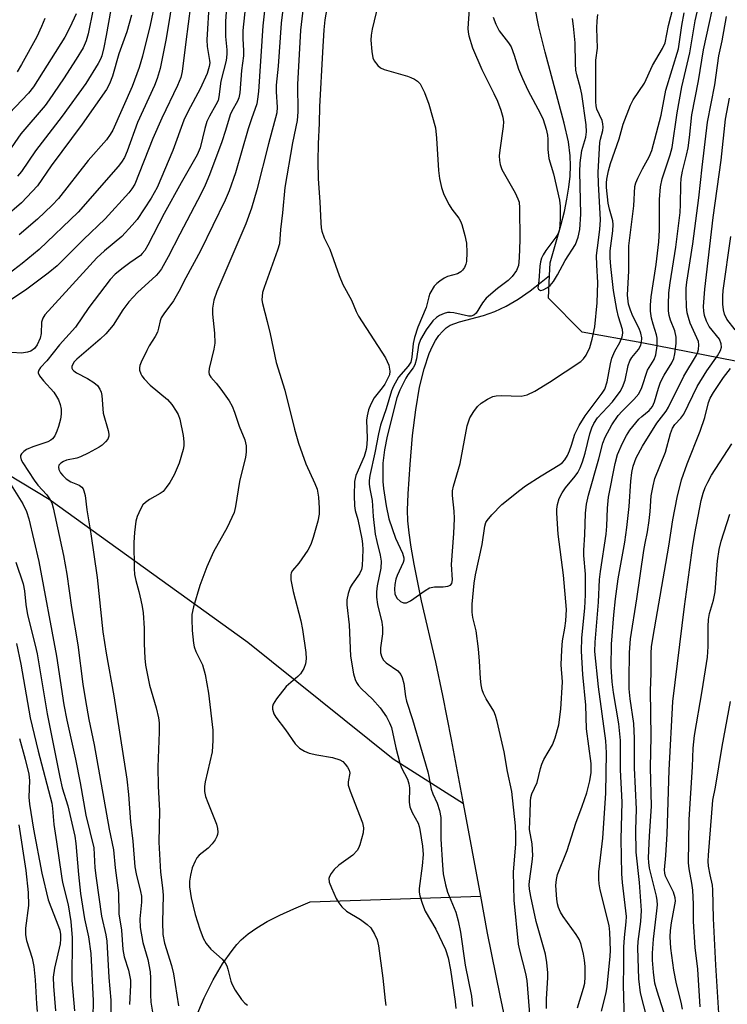
# Model space of a CAD drawing. Units: inches. Extents: x 1177771 to 1183771, y 549457 to 553458.
# Drawn here: x 1178575 to 1178736, y 551742 to 551966 of the extents above; entities that cross this region are included whole.
import ezdxf

# ---------------------------------------------------------------- set-up
doc = ezdxf.new("R2010")
doc.units = ezdxf.units.IN
doc.header["$MEASUREMENT"] = 0
doc.layers.add('HYDRO-Single Line Stream', color=4, linetype='Continuous')
doc.layers.add('Undefined', color=1, linetype='Continuous')

msp = doc.modelspace()

# ---------------------------------------------------------------- linework, layer by layer
at = {"layer": 'HYDRO-Single Line Stream'}
msp.add_line((1178680.28, 551766.29), (1178676.35, 551787.36), dxfattribs=at)
for points in [[(1178354.09, 552092.89), (1178386.89, 552056.78), (1178413.86, 552013.86), (1178443.28, 551968.35), (1178477.7, 551934.43), (1178512.13, 551900.27), (1178540.01, 551881.98), (1178582.14, 551856.59), (1178627.29, 551824.09), (1178660.37, 551797.55), (1178676.35, 551787.36)], [(1178695.92, 551907.44), (1178696.07, 551910.35), (1178698.51, 551918.8), (1178699.3, 551921.99), (1178699.89, 551924.82), (1178700.33, 551927.5), (1178700.61, 551930.04), (1178700.71, 551932.42), (1178700.64, 551934.65), (1178700.22, 551937.81), (1178699.28, 551942.12), (1178694.93, 551958.25), (1178693.51, 551963.96), (1178692.6, 551968.59)], [(1178676.35, 551787.36), (1178673.64, 551801.91), (1178671.67, 551811.92), (1178670.04, 551819.55), (1178666.83, 551833.48), (1178665.11, 551841.8), (1178664.45, 551845.63), (1178663.99, 551848.92), (1178663.71, 551851.66), (1178663.61, 551854.1), (1178663.74, 551857.79), (1178664.22, 551864.45), (1178664.78, 551871.08), (1178665.5, 551876.87), (1178666.39, 551882.02), (1178667.41, 551886.22), (1178668.58, 551889.7), (1178669.33, 551891.38), (1178670.01, 551892.65), (1178670.75, 551893.77), (1178671.55, 551894.74), (1178672.41, 551895.53), (1178673.34, 551896.13), (1178675.45, 551896.89), (1178680.9, 551898.32), (1178683.51, 551899.27), (1178686.04, 551900.47), (1178688.8, 551902.09), (1178691.54, 551903.99), (1178694.04, 551905.9), (1178695.92, 551907.44)], [(1179146.09, 551697.24), (1179110.47, 551712.2), (1179077.62, 551726.67), (1179043.55, 551733.66), (1179006.47, 551739.22), (1178959.91, 551749.8), (1178924.38, 551773.59), (1178894.41, 551795.29), (1178867.4, 551815.23), (1178859.45, 551825.68), (1178856.68, 551846.86), (1178853.48, 551861.46), (1178843.82, 551870.33), (1178824.54, 551878.22), (1178797.99, 551883.05), (1178769.78, 551884.38), (1178741.72, 551887.26), (1178716.91, 551892.14), (1178703.34, 551894.55), (1178695.66, 551902.32), (1178695.92, 551907.44)], [(1178615.54, 551738.86), (1178617.39, 551743.19), (1178619.44, 551747.26), (1178621.57, 551750.9), (1178623.72, 551753.98), (1178624.77, 551755.27), (1178625.82, 551756.39), (1178627.37, 551757.73), (1178629.35, 551759.11), (1178631.73, 551760.51), (1178634.56, 551761.97), (1178637.78, 551763.45), (1178641.5, 551765), (1178680.28, 551766.29)], [(1178689.66, 551720.46), (1178684.74, 551743.71), (1178681.85, 551757.87), (1178680.28, 551766.29)]]:
    msp.add_lwpolyline(points, dxfattribs=at)
at = {"layer": 'Undefined'}
for points, elevation in [([(1178624.04, 551990.93), (1178622.21, 551965.17), (1178622.2, 551961.79), (1178622.54, 551958.78), (1178622.55, 551957.77), (1178622.34, 551956.33), (1178621.14, 551951.61), (1178620.72, 551948.08), (1178620.53, 551947.26), (1178620.05, 551946.22), (1178618.55, 551943.7), (1178617.99, 551942.47), (1178617.49, 551940.86), (1178616.44, 551936.51), (1178615.8, 551934.86), (1178612.13, 551928.54), (1178608.31, 551921.56), (1178604.57, 551914.35), (1178603.84, 551913.1), (1178603.3, 551912.42), (1178602.87, 551912.02), (1178600.45, 551910.35), (1178598.94, 551909.19), (1178597.16, 551907.72), (1178595.98, 551906.54), (1178591.14, 551900.17), (1178588.13, 551895.73), (1178584.45, 551891.71), (1178581.58, 551888.05), (1178580.18, 551886.53), (1178579.73, 551885.91), (1178579.6, 551885.49), (1178579.62, 551885.28), (1178579.94, 551884.62), (1178580.82, 551883.52), (1178583.19, 551880.89), (1178583.82, 551879.95), (1178584.21, 551879.19), (1178584.61, 551878.12), (1178584.83, 551877.02), (1178584.85, 551875.9), (1178584.69, 551874.78), (1178584.27, 551873.12), (1178583.88, 551872.02), (1178583.39, 551870.97), (1178582.91, 551870.29), (1178582.52, 551869.98), (1178581.81, 551869.64), (1178578.41, 551868.51), (1178576.98, 551867.86), (1178576.34, 551867.42), (1178575.81, 551866.89), (1178575.6, 551866.49), (1178575.57, 551866.17), (1178575.75, 551865.53), (1178576.12, 551864.85), (1178578.7, 551860.93), (1178579.57, 551859.77), (1178581.55, 551857.57), (1178582.23, 551856.68), (1178582.71, 551855.72), (1178583.03, 551854.6), (1178585.34, 551843.77), (1178586.12, 551839.55), (1178587.22, 551831.92), (1178588.63, 551823.42), (1178589.78, 551814.5), (1178590.35, 551810.83), (1178591.17, 551806.48), (1178592.39, 551800.75), (1178595.74, 551781.56), (1178596.77, 551776.81), (1178597.11, 551772.77), (1178597.92, 551767.03), (1178597.95, 551762.26), (1178598.55, 551758.59), (1178598.86, 551754.17), (1178599.2, 551752.48), (1178600.18, 551749.44), (1178600.58, 551747.22), (1178600.6, 551746.08), (1178600.38, 551741.68)], 276), ([(1178627.43, 551975.33), (1178626.18, 551963.19), (1178626.15, 551961.36), (1178626.34, 551958.51), (1178626.32, 551957.39), (1178625.84, 551954.07), (1178625.46, 551948.97), (1178625.27, 551947.86), (1178624.97, 551947.09), (1178623.67, 551944.83), (1178623.3, 551943.97), (1178622.23, 551940.42), (1178621.37, 551937.87), (1178618.6, 551930.36), (1178617.57, 551927.95), (1178616.68, 551926.1), (1178611.81, 551916.85), (1178609.22, 551911.72), (1178607.66, 551908.97), (1178607.02, 551908.05), (1178606.48, 551907.44), (1178602.18, 551903.56), (1178600.23, 551901.49), (1178598.88, 551899.66), (1178596.64, 551896.13), (1178595.02, 551894.15), (1178593.75, 551892.96), (1178588.39, 551888.4), (1178587.79, 551887.78), (1178587.41, 551887.16), (1178587.28, 551886.76), (1178587.28, 551886.37), (1178587.44, 551886.05), (1178587.7, 551885.77), (1178588.33, 551885.34), (1178590.83, 551884.03), (1178592.27, 551883.14), (1178593.08, 551882.43), (1178593.66, 551881.58), (1178593.94, 551880.88), (1178594.08, 551880.15), (1178594.43, 551876.14), (1178595.57, 551872.2), (1178595.71, 551871.37), (1178595.69, 551870.91), (1178595.43, 551870.23), (1178594.96, 551869.61), (1178594.18, 551868.87), (1178593.49, 551868.4), (1178591.02, 551867.03), (1178589.25, 551866.2), (1178588.44, 551865.93), (1178586.08, 551865.43), (1178585.39, 551865.17), (1178584.76, 551864.78), (1178584.44, 551864.47), (1178584.34, 551864.28), (1178584.27, 551863.82), (1178584.35, 551863.31), (1178584.69, 551862.59), (1178585.2, 551861.98), (1178585.99, 551861.24), (1178587.08, 551860.51), (1178588.92, 551859.75), (1178589.54, 551859.32), (1178589.83, 551858.92), (1178590.03, 551858.45), (1178590.28, 551857.38), (1178590.66, 551854.18), (1178591.58, 551848.73), (1178593.03, 551838.75), (1178594.34, 551826.43), (1178595.09, 551821.53), (1178596.8, 551811.89), (1178598.91, 551798.76), (1178599.77, 551792.9), (1178600.15, 551789.42), (1178600.63, 551783.2), (1178601.12, 551778.8), (1178601.64, 551772.94), (1178601.92, 551771.41), (1178602.91, 551767.39), (1178603.09, 551766.27), (1178603.1, 551764.97), (1178602.73, 551761.17), (1178602.84, 551759.14), (1178603.45, 551755.74), (1178604.54, 551751.91), (1178605.06, 551749.11), (1178605.19, 551747.67), (1178605.13, 551743.85), (1178605.22, 551742.2), (1178606.25, 551736.29)], 274), ([(1178691.55, 551738.56), (1178690.88, 551747.12), (1178690.54, 551748.74), (1178689.15, 551754.04), (1178688.87, 551755.41), (1178687.89, 551765.37), (1178687.76, 551771.76), (1178688.28, 551778.18), (1178688.3, 551780.36), (1178688.17, 551782.33), (1178687.36, 551790.08), (1178686.35, 551794.63), (1178685.58, 551799.14), (1178684.01, 551805.99), (1178683.64, 551807.35), (1178683.25, 551808.4), (1178681.52, 551811.17), (1178680.89, 551812.38), (1178680.62, 551813.19), (1178680.37, 551814.33), (1178680.2, 551815.77), (1178680.04, 551819.73), (1178679.8, 551822.54), (1178679.21, 551826.63), (1178678.51, 551829.65), (1178678.31, 551830.87), (1178678.33, 551832.68), (1178678.82, 551837.46), (1178679.12, 551839.38), (1178680.62, 551846.26), (1178681.25, 551850.46), (1178681.48, 551851.25), (1178681.73, 551851.74), (1178682.78, 551853.03), (1178685.12, 551855.4), (1178689.14, 551858.65), (1178690.49, 551859.61), (1178694.01, 551861.89), (1178698.24, 551864.46), (1178698.89, 551864.95), (1178699.43, 551865.56), (1178700.01, 551866.54), (1178700.48, 551867.58), (1178700.94, 551868.84), (1178701.69, 551871.36), (1178702.67, 551873.35), (1178704.06, 551875.55), (1178707.92, 551880.65), (1178708.49, 551881.58), (1178709.01, 551883.24), (1178709.77, 551887.35), (1178710.1, 551888.67), (1178710.78, 551890.23), (1178711.89, 551892.2), (1178712.43, 551893.53), (1178712.6, 551894.35), (1178712.56, 551895.17), (1178711.63, 551898.02), (1178711.24, 551899.73), (1178710.52, 551904.01), (1178709.87, 551909.52), (1178709.73, 551911.46), (1178709.75, 551913.05), (1178710.36, 551917.61), (1178710.42, 551919.05), (1178710.3, 551919.87), (1178709.55, 551922.52), (1178709.28, 551923.91), (1178708.87, 551927.45), (1178708.86, 551928.55), (1178708.94, 551929.37), (1178709.32, 551931.26), (1178709.79, 551932.89), (1178711.75, 551938.5), (1178712.67, 551941.83), (1178714.33, 551946.15), (1178714.99, 551947.41), (1178717.5, 551951.16), (1178719.38, 551955.17), (1178721.65, 551959.07), (1178722.21, 551960.36), (1178722.99, 551964.26), (1178725.57, 551974.32)], 264), ([(1178707.74, 551740.15), (1178708.78, 551744.34), (1178709.04, 551745.77), (1178709.72, 551752.69), (1178709.79, 551753.98), (1178709.65, 551758.14), (1178709.5, 551759.6), (1178707.45, 551767.72), (1178707.19, 551769.12), (1178707.11, 551770.19), (1178707.18, 551771.86), (1178708.04, 551779.49), (1178708.72, 551789.75), (1178708.89, 551798.93), (1178708.77, 551801.64), (1178707.04, 551813.9), (1178706.23, 551821.93), (1178706.29, 551824.04), (1178707.09, 551833.12), (1178707.31, 551838.32), (1178707.53, 551840.1), (1178708.85, 551848.61), (1178709, 551850.47), (1178709.09, 551854.5), (1178709.38, 551857.07), (1178710.88, 551864.71), (1178711.39, 551866.74), (1178712.5, 551869.33), (1178713.45, 551871.06), (1178714.23, 551872.25), (1178716.28, 551874.75), (1178716.89, 551875.36), (1178718.6, 551876.77), (1178719.35, 551877.65), (1178719.8, 551878.71), (1178720.7, 551881.83), (1178721.19, 551883.22), (1178721.98, 551884.81), (1178723.76, 551887.55), (1178724.19, 551888.55), (1178724.46, 551889.66), (1178724.77, 551891.95), (1178724.72, 551893.42), (1178724.4, 551894.84), (1178723.45, 551897.29), (1178723.12, 551898.38), (1178722.97, 551899.4), (1178722.96, 551900.83), (1178723.1, 551903.49), (1178723.34, 551905.81), (1178724.63, 551913.85), (1178725.61, 551921.77), (1178725.72, 551923.62), (1178725.77, 551928.13), (1178725.88, 551929.54), (1178726.18, 551931.18), (1178727.11, 551934.8), (1178727.46, 551936.5), (1178727.8, 551938.82), (1178728.32, 551943.95), (1178729.82, 551951.72), (1178730.95, 551958.78), (1178734.21, 551973.69)], 270), ([(1178610.54, 551972.45), (1178608.71, 551961.34), (1178607.33, 551954.51), (1178606.71, 551952.21), (1178606.07, 551950.63), (1178602.23, 551942.24), (1178599.85, 551935.73), (1178599.22, 551934.28), (1178598.57, 551933.18), (1178597.83, 551932.25), (1178588.69, 551921.81), (1178579.84, 551913.34), (1178575.99, 551910.15), (1178571.04, 551906.42)], 282), ([(1178631.7, 551973.15), (1178630.7, 551964.19), (1178629.73, 551949.28), (1178629.54, 551947.57), (1178629.33, 551946.45), (1178628.11, 551943.08), (1178627.39, 551940.82), (1178624.51, 551930.82), (1178623.04, 551926.72), (1178622.17, 551924.6), (1178616.56, 551913.08), (1178613.23, 551906.95), (1178611.64, 551903.8), (1178610.36, 551901.7), (1178608.19, 551898.72), (1178607.6, 551897.78), (1178607.34, 551897.13), (1178607.01, 551895.44), (1178606.73, 551894.55), (1178606.2, 551893.57), (1178604.84, 551891.42), (1178604.3, 551890.4), (1178603.05, 551887.77), (1178602.76, 551886.97), (1178602.66, 551886.44), (1178602.69, 551885.89), (1178602.93, 551885.08), (1178603.19, 551884.59), (1178603.69, 551883.92), (1178605.06, 551882.5), (1178609.05, 551879.21), (1178610.02, 551878.09), (1178611.04, 551876.63), (1178611.46, 551875.85), (1178611.81, 551874.76), (1178612.58, 551871.03), (1178612.77, 551869.6), (1178612.72, 551868.74), (1178612.56, 551867.88), (1178611.7, 551864.75), (1178610.56, 551862.14), (1178609.57, 551860.39), (1178608.76, 551859.2), (1178608.02, 551858.35), (1178607.38, 551857.88), (1178604.95, 551856.48), (1178604.01, 551855.85), (1178603.43, 551855.26), (1178602.86, 551854.28), (1178602.16, 551852.67), (1178601.83, 551851.57), (1178601.49, 551849.01), (1178601.35, 551846.73), (1178601.46, 551840.78), (1178601.55, 551839.42), (1178601.8, 551838.06), (1178602.53, 551835.56), (1178603, 551833.59), (1178603.29, 551832.18), (1178603.47, 551830.73), (1178603.75, 551827.21), (1178603.72, 551823.67), (1178603.89, 551820.43), (1178604.04, 551818.8), (1178604.97, 551814.26), (1178606.44, 551809.14), (1178606.99, 551806.86), (1178607.15, 551805.7), (1178607.14, 551803.62), (1178606.81, 551795.69), (1178606.9, 551791.3), (1178607.25, 551785.72), (1178607.08, 551778.55), (1178607.42, 551771.77), (1178607.9, 551768.18), (1178608.03, 551766.52), (1178607.93, 551760.36), (1178608, 551757.55), (1178608.38, 551755.58), (1178609.95, 551750.5), (1178610.37, 551748.66), (1178611.56, 551741.35)], 272), ([(1178635.81, 551972.29), (1178634.91, 551964.82), (1178634.19, 551955.08), (1178633.76, 551950.73), (1178633.76, 551949.23), (1178633.98, 551945.74), (1178633.87, 551944.45), (1178631.98, 551937.37), (1178629.39, 551926.94), (1178628.15, 551922.75), (1178626.82, 551919.23), (1178620.29, 551903.81), (1178619.6, 551901.85), (1178619.27, 551900.02), (1178619.27, 551898.62), (1178619.69, 551894.31), (1178619.78, 551892.07), (1178619.59, 551890.7), (1178618.53, 551886.27), (1178618.44, 551885.46), (1178618.51, 551884.95), (1178618.87, 551884.34), (1178620.11, 551882.99), (1178621.19, 551881.6), (1178623.04, 551878.96), (1178623.76, 551877.71), (1178624.3, 551876.4), (1178625.33, 551873.15), (1178626.64, 551870.08), (1178626.91, 551868.71), (1178626.96, 551867.28), (1178626.79, 551866.13), (1178625.44, 551860.6), (1178624.52, 551854.92), (1178624.17, 551853.54), (1178622.62, 551850.17), (1178619.5, 551844.62), (1178618.01, 551841.16), (1178616.36, 551836.93), (1178614.98, 551832.11), (1178614.6, 551830.39), (1178614.55, 551829.26), (1178614.62, 551826.68), (1178614.91, 551823.84), (1178615.1, 551823.02), (1178615.49, 551821.95), (1178616.97, 551818.89), (1178617.63, 551816.73), (1178618.38, 551812.45), (1178619.38, 551804.03), (1178619.36, 551801.72), (1178619.17, 551799.11), (1178617.57, 551792.3), (1178617.42, 551791.24), (1178617.46, 551790.07), (1178617.71, 551788.95), (1178618.17, 551787.59), (1178620.19, 551782.7), (1178620.43, 551781.69), (1178620.5, 551780.88), (1178620.44, 551780.35), (1178620.26, 551779.85), (1178619.85, 551779.14), (1178619.2, 551778.22), (1178618.27, 551777.24), (1178616.21, 551775.59), (1178615.73, 551775.01), (1178615.31, 551774.29), (1178614.67, 551772.75), (1178614.23, 551771.09), (1178614, 551769.69), (1178614, 551768.39), (1178614.41, 551765.92), (1178615.29, 551762.16), (1178616.35, 551758.76), (1178617.16, 551756.73), (1178617.86, 551755.55), (1178618.91, 551754.22), (1178621.44, 551751.94), (1178622.17, 551751.12), (1178622.53, 551750.43), (1178622.79, 551749.69), (1178623.43, 551746.97), (1178623.72, 551746.19), (1178624.44, 551744.96), (1178625.89, 551742.82), (1178626.6, 551741.96), (1178627.2, 551741.54)], 270), ([(1178640.29, 551971.74), (1178639.32, 551963.24), (1178638.64, 551950.91), (1178638.69, 551944.65), (1178638.56, 551942.69), (1178637.48, 551937.62), (1178635.75, 551927.48), (1178635.21, 551921.73), (1178634.74, 551917.94), (1178634.49, 551914.62), (1178634.07, 551913.21), (1178630.99, 551904.69), (1178630.67, 551903.59), (1178630.53, 551902.75), (1178630.51, 551901.9), (1178630.62, 551901.06), (1178631.74, 551896.95), (1178632.41, 551894.17), (1178633.76, 551887.67), (1178635.74, 551881.38), (1178637.89, 551872.52), (1178638.83, 551869.28), (1178640.49, 551864.64), (1178642.55, 551860.17), (1178643.04, 551858.86), (1178643.38, 551857.05), (1178643.55, 551854.51), (1178643.51, 551853.15), (1178643.24, 551851.57), (1178642.18, 551847.9), (1178641.61, 551846.25), (1178640.93, 551844.96), (1178639.62, 551842.99), (1178638.92, 551842.04), (1178637.44, 551840.33), (1178637.2, 551839.86), (1178637.07, 551839.37), (1178637.11, 551838.24), (1178637.63, 551835.62), (1178639.33, 551828.92), (1178639.74, 551826.95), (1178640.48, 551821.74), (1178640.54, 551820.28), (1178640.43, 551819.15), (1178640.03, 551818.1), (1178639.27, 551816.89), (1178638.67, 551816.27), (1178636.06, 551813.97), (1178633.82, 551811.17), (1178633.07, 551809.94), (1178632.94, 551809.41), (1178632.94, 551808.85), (1178633.21, 551807.75), (1178633.64, 551806.99), (1178635.87, 551804.15), (1178638.09, 551800.95), (1178639.05, 551799.95), (1178640.22, 551799.25), (1178641.27, 551798.84), (1178642.99, 551798.45), (1178646.58, 551797.84), (1178648.21, 551797.34), (1178648.9, 551796.89), (1178649.48, 551796.3), (1178650, 551795.65), (1178650.38, 551794.96), (1178650.48, 551794.24), (1178650.12, 551792.33), (1178650.16, 551791.54), (1178650.59, 551790.15), (1178653.39, 551782.94), (1178653.64, 551781.81), (1178653.53, 551780.72), (1178652.81, 551777.96), (1178652.5, 551777.18), (1178652.21, 551776.7), (1178651.2, 551775.64), (1178648.03, 551773.38), (1178646.97, 551772.38), (1178646.26, 551771.49), (1178645.86, 551770.79), (1178645.73, 551770.3), (1178645.81, 551769.51), (1178646.3, 551768.16), (1178647.41, 551765.74), (1178648, 551764.75), (1178648.69, 551763.86), (1178649.74, 551762.92), (1178652.92, 551760.99), (1178654.48, 551759.86), (1178655.25, 551759.09), (1178656.14, 551757.64), (1178656.72, 551756.34), (1178657.03, 551754.98), (1178658.05, 551747.63), (1178658.51, 551742.56), (1178658.71, 551741.42)], 268), ([(1178646.03, 551972.5), (1178644.85, 551965.6), (1178644.6, 551963.32), (1178644.26, 551958.2), (1178643.57, 551945.82), (1178643.52, 551942.05), (1178643.28, 551937.37), (1178643.2, 551933.43), (1178643.33, 551929.41), (1178643.67, 551924.19), (1178643.88, 551919.44), (1178643.97, 551918.31), (1178644.13, 551917.49), (1178644.68, 551915.99), (1178645.97, 551913.42), (1178648.05, 551907.45), (1178648.88, 551905.36), (1178650.9, 551901.81), (1178651.95, 551899.22), (1178652.47, 551898.2), (1178658.64, 551888.69), (1178659.38, 551887.08), (1178659.64, 551885.67), (1178659.52, 551884.89), (1178658.46, 551882.75), (1178657.9, 551881.89), (1178656.07, 551879.63), (1178655.29, 551878.21), (1178654.78, 551876.93), (1178654.43, 551875.56), (1178654.28, 551874.55), (1178654.46, 551870.47), (1178654.41, 551869.02), (1178654.26, 551867.86), (1178653.75, 551866.27), (1178651.89, 551861.98), (1178651.55, 551860.63), (1178651.47, 551857.38), (1178651.54, 551855.03), (1178651.73, 551854.04), (1178652.29, 551851.98), (1178653.21, 551847.53), (1178653.37, 551846.42), (1178653.43, 551845.04), (1178653.3, 551841.41), (1178653.15, 551840.59), (1178652.69, 551839.58), (1178651.02, 551837.26), (1178650.59, 551836.53), (1178650.1, 551835.14), (1178649.81, 551833.69), (1178649.81, 551832.55), (1178650.32, 551827.99), (1178650.64, 551820.87), (1178651.33, 551816.85), (1178651.69, 551815.6), (1178652, 551814.89), (1178652.45, 551814.23), (1178653.15, 551813.42), (1178655.7, 551811.07), (1178657.38, 551809.13), (1178658.87, 551807.05), (1178659.54, 551805.74), (1178659.97, 551804.64), (1178660.96, 551800.02), (1178661.85, 551796.56), (1178662.28, 551795.46), (1178663.6, 551792.87), (1178663.95, 551791.88), (1178664.08, 551790.92), (1178663.99, 551787.64), (1178664.16, 551786.58), (1178664.71, 551785.3), (1178666.04, 551782.89), (1178666.31, 551782.16), (1178666.45, 551781.45), (1178667.05, 551777.68), (1178667.19, 551775.81), (1178666.98, 551773.17), (1178666.29, 551768.04), (1178666.29, 551767.2), (1178666.44, 551766.38), (1178667.04, 551764.48), (1178667.68, 551762.91), (1178670.04, 551758.81), (1178672.28, 551754.16), (1178672.86, 551752.27), (1178673.39, 551749.53), (1178674.46, 551742.33), (1178674.59, 551740.72)], 266), ([(1178657.41, 551971.12), (1178655.6, 551963.49), (1178655.37, 551962.11), (1178655.32, 551960.98), (1178655.49, 551958.37), (1178655.72, 551956.97), (1178656.06, 551956.24), (1178656.9, 551955.2), (1178657.52, 551954.69), (1178658.28, 551954.32), (1178663.59, 551952.77), (1178664.41, 551952.49), (1178665.2, 551952.1), (1178665.92, 551951.61), (1178666.5, 551951), (1178666.92, 551950.3), (1178667.51, 551949.03), (1178668.5, 551946.39), (1178669.97, 551941.04), (1178670.22, 551938.71), (1178670.65, 551931.29), (1178670.91, 551929.53), (1178671.33, 551927.49), (1178671.92, 551925.84), (1178673.09, 551923.49), (1178673.72, 551922.52), (1178675.31, 551920.46), (1178675.71, 551919.81), (1178676.02, 551919.06), (1178676.7, 551916.52), (1178677.05, 551914.79), (1178677.12, 551912.7), (1178677.03, 551910.61), (1178676.91, 551910.05), (1178676.57, 551909.3), (1178676.1, 551908.64), (1178675.73, 551908.26), (1178675.02, 551907.86), (1178672.72, 551907.21), (1178671.94, 551906.82), (1178670.96, 551906.18), (1178670.28, 551905.64), (1178669.72, 551905.01), (1178668.74, 551903.34), (1178668.45, 551902.58), (1178667.85, 551900.2), (1178665.99, 551895.71), (1178665.23, 551893.33), (1178664.91, 551891.98), (1178664.6, 551888.86), (1178664.36, 551887.76), (1178663.81, 551886.79), (1178661.58, 551884.32), (1178660.42, 551882.28), (1178659.99, 551881.22), (1178658.79, 551877.12), (1178657.5, 551873.42), (1178657.02, 551871.47), (1178656.18, 551867.11), (1178655.07, 551861.96), (1178654.91, 551860.83), (1178654.9, 551860.01), (1178655.02, 551858.92), (1178655.61, 551856.31), (1178655.81, 551852.66), (1178656.3, 551848.64), (1178656.64, 551846.94), (1178657.43, 551843.86), (1178657.63, 551842.49), (1178657.54, 551840.86), (1178656.71, 551836.9), (1178656.55, 551835.47), (1178656.61, 551834.33), (1178656.82, 551832.62), (1178657.81, 551828.59), (1178657.97, 551827.43), (1178657.94, 551825.97), (1178657.45, 551822.74), (1178657.47, 551821.61), (1178657.78, 551820.62), (1178658.17, 551819.95), (1178658.78, 551819.37), (1178661.41, 551817.52), (1178662.09, 551816.71), (1178662.42, 551816.01), (1178662.77, 551814.69), (1178663.18, 551811.72), (1178663.41, 551810.62), (1178664.79, 551806.44), (1178668.26, 551794.59), (1178668.51, 551793.53), (1178668.99, 551790.63), (1178669.38, 551789.56), (1178670.38, 551787.47), (1178670.94, 551785.81), (1178671.22, 551784.17), (1178671.22, 551779.24), (1178671.57, 551773.35), (1178671.77, 551771.36), (1178672.29, 551768.86), (1178672.72, 551767.23), (1178674.6, 551762.64), (1178675.14, 551760.7), (1178675.66, 551758.13), (1178676.73, 551750.59), (1178678.2, 551743.53), (1178678.42, 551741.2)], 264), ([(1178614.28, 551968.79), (1178613.17, 551960.57), (1178612.4, 551953.83), (1178612.03, 551952.47), (1178611.33, 551950.62), (1178607.77, 551943.2), (1178605.73, 551938.63), (1178601.58, 551928.25), (1178600.91, 551927.15), (1178600.2, 551926.25), (1178594.87, 551920.33), (1178589.89, 551915.63), (1178583.91, 551909.64), (1178581.92, 551907.98), (1178576.76, 551904.1), (1178571.58, 551900.7)], 280), ([(1178618.52, 551969.85), (1178618, 551961.07), (1178618.04, 551959.5), (1178618.62, 551956.36), (1178618.64, 551955.78), (1178618.53, 551954.94), (1178618.06, 551953.38), (1178616.5, 551949.92), (1178613.76, 551944.82), (1178612.77, 551942.79), (1178610.24, 551935.9), (1178606.68, 551927.44), (1178605.33, 551925.05), (1178602.12, 551920.21), (1178601.03, 551918.86), (1178598.63, 551916.29), (1178594.67, 551913.02), (1178592.98, 551911.45), (1178581.12, 551898.47), (1178580.69, 551897.77), (1178580.4, 551896.84), (1178580.29, 551894.28), (1178580.04, 551893.22), (1178579.42, 551891.69), (1178578.79, 551890.84), (1178577.95, 551890.22), (1178577.18, 551889.98), (1178575.8, 551889.81), (1178573.61, 551889.93)], 278), ([(1178596.71, 551970.96), (1178595.11, 551962.01), (1178594.56, 551959.26), (1178594.08, 551957.42), (1178593.77, 551956.64), (1178593.24, 551955.65), (1178590.45, 551951.14), (1178585.07, 551943.7), (1178578.99, 551935.82), (1178575.85, 551931.08), (1178574.95, 551930.04)], 288), ([(1178702.32, 551740.93), (1178703.67, 551745.34), (1178703.96, 551746.53), (1178704.06, 551747.96), (1178704.04, 551750.3), (1178703.9, 551751.72), (1178703.64, 551753.12), (1178703.12, 551755.33), (1178702.75, 551756.35), (1178702.01, 551757.57), (1178699.01, 551761.64), (1178698.44, 551762.65), (1178698, 551763.71), (1178697.76, 551764.53), (1178697.58, 551765.64), (1178697.34, 551768.74), (1178697.48, 551770.11), (1178697.74, 551771.2), (1178699.93, 551776.65), (1178701.9, 551782.89), (1178703.35, 551786.74), (1178704.39, 551789.77), (1178705.11, 551792.51), (1178705.43, 551794.39), (1178705.38, 551796.47), (1178704.37, 551804.36), (1178704.18, 551809.73), (1178703.5, 551816.73), (1178703.2, 551822.05), (1178703.28, 551825.06), (1178703.94, 551831.81), (1178704.1, 551834.81), (1178704.13, 551839.49), (1178703.76, 551843.75), (1178703.72, 551845.02), (1178703.94, 551848.46), (1178704.1, 551853.41), (1178704.32, 551855.47), (1178704.79, 551857.5), (1178707.15, 551865.72), (1178708.06, 551869.29), (1178708.56, 551870.66), (1178710.1, 551873.45), (1178711.55, 551875.61), (1178712.44, 551876.62), (1178715.14, 551879.23), (1178716.21, 551880.51), (1178716.91, 551881.94), (1178718.24, 551885.89), (1178719.76, 551888.35), (1178720.13, 551889.38), (1178720.4, 551891.42), (1178720.43, 551893.18), (1178720.26, 551893.97), (1178719.49, 551896.35), (1178719.12, 551897.74), (1178718.92, 551899.31), (1178718.89, 551900.68), (1178719.05, 551902.61), (1178720.21, 551909.93), (1178720.8, 551915.11), (1178720.94, 551917.75), (1178720.94, 551924.75), (1178721.15, 551927.57), (1178721.58, 551929.43), (1178723.4, 551934.91), (1178723.85, 551936.54), (1178724.99, 551944.46), (1178726.01, 551950.33), (1178727.82, 551958.05), (1178729.05, 551965.34), (1178730.31, 551970.68)], 268), ([(1178600.85, 551966.68), (1178599.76, 551962.86), (1178597.96, 551957.87), (1178596.53, 551952.77), (1178595.83, 551951.01), (1178595.16, 551949.75), (1178589.63, 551941.84), (1178582.58, 551932.39), (1178579.43, 551927.85), (1178578.27, 551926.54), (1178575.8, 551924), (1178571.99, 551920.62)], 286), ([(1178592.16, 551968.02), (1178590.99, 551962.38), (1178590.56, 551960.78), (1178589.83, 551959.19), (1178588.29, 551956.65), (1178585.39, 551952.14), (1178582.14, 551947.39), (1178581.18, 551946.14), (1178575.67, 551939.68), (1178572.77, 551935.52)], 290), ([(1178588.24, 551966.98), (1178586.82, 551963.86), (1178585.65, 551961.62), (1178578.54, 551950.37), (1178577.41, 551948.9), (1178572.99, 551944.29)], 292), ([(1178606.03, 551968.66), (1178605.09, 551964.36), (1178603.32, 551957.3), (1178602.58, 551954.71), (1178600.96, 551950.46), (1178596.6, 551940.5), (1178596.01, 551939.5), (1178595.16, 551938.31), (1178590.95, 551933.58), (1178584.26, 551924.99), (1178582.82, 551923.42), (1178579.49, 551920.27), (1178575.27, 551916.68)], 284), ([(1178677.67, 551968.1), (1178677.36, 551963.65), (1178677.39, 551962.77), (1178677.54, 551961.95), (1178678.42, 551959.25), (1178680.51, 551954.28), (1178683.27, 551948.83), (1178684.08, 551947.08), (1178684.88, 551945.04), (1178685.33, 551943.44), (1178685.46, 551942.37), (1178685.42, 551941.32), (1178684.6, 551935.98), (1178684.5, 551934.64), (1178684.52, 551933.57), (1178684.68, 551932.7), (1178685.05, 551931.58), (1178688.12, 551926.21), (1178688.75, 551924.9), (1178688.99, 551924.1), (1178689.11, 551922.8), (1178689.16, 551915.56), (1178689.01, 551911.48), (1178688.84, 551909.71), (1178688.44, 551908.56), (1178687.47, 551907.21), (1178686.5, 551906.27), (1178684.08, 551904.5), (1178681.53, 551902.27), (1178680.67, 551901.2), (1178679.24, 551898.89), (1178678.71, 551898.39), (1178678.07, 551898.18), (1178677.48, 551898.18), (1178674.2, 551898.93), (1178673.32, 551899.02), (1178672.74, 551899), (1178671.93, 551898.8), (1178670.91, 551898.35), (1178670.2, 551897.9), (1178669.41, 551897.14), (1178667.9, 551895.07), (1178666.56, 551892.89), (1178666.09, 551891.58), (1178665.65, 551888.53), (1178665.33, 551887.16), (1178664.95, 551886.44), (1178663.7, 551884.83), (1178663.24, 551884.07), (1178661.91, 551881.39), (1178661.19, 551879.64), (1178659.01, 551870.92), (1178658.38, 551867.81), (1178658.03, 551864.76), (1178658.05, 551860.58), (1178658.17, 551859.02), (1178658.74, 551855.09), (1178659.35, 551852.1), (1178660.86, 551847.73), (1178662.48, 551844.3), (1178662.81, 551843.23), (1178662.8, 551842.7), (1178662.66, 551842.16), (1178661.28, 551839.2), (1178660.97, 551838.36), (1178660.72, 551837.21), (1178660.63, 551836.11), (1178660.75, 551835.07), (1178661.21, 551834.07), (1178662.01, 551833.33), (1178662.71, 551833.01), (1178663.41, 551833.04), (1178664.34, 551833.47), (1178667.66, 551835.83), (1178668.65, 551836.4), (1178669.73, 551836.63), (1178671.72, 551836.66), (1178672.78, 551836.77), (1178673.42, 551837.02), (1178673.7, 551837.39), (1178673.83, 551838.27), (1178673.66, 551841.7), (1178674.15, 551848.74), (1178674.28, 551852.2), (1178674.23, 551853.84), (1178673.85, 551857.38), (1178673.85, 551858.51), (1178674.07, 551859.57), (1178675.59, 551864.69), (1178677.16, 551873.26), (1178677.78, 551875.04), (1178678.68, 551876.5), (1178679.58, 551877.63), (1178680.41, 551878.41), (1178681.8, 551879.35), (1178683.03, 551879.94), (1178683.81, 551880.08), (1178684.9, 551880.13), (1178689.49, 551879.98), (1178690.82, 551880.32), (1178692.57, 551881.15), (1178695.96, 551883.16), (1178703.04, 551887.87), (1178703.64, 551888.46), (1178704.27, 551889.34), (1178705.07, 551891.1), (1178705.65, 551892.97), (1178706.25, 551895.75), (1178706.77, 551901.21), (1178706.92, 551905.88), (1178706.67, 551909.83), (1178706.65, 551912.03), (1178706.81, 551913.74), (1178707.4, 551917.9), (1178707.51, 551920.12), (1178707.48, 551921.55), (1178707.07, 551928.26), (1178707.03, 551930.95), (1178707.38, 551937.7), (1178707.5, 551938.47), (1178708.02, 551940.43), (1178708.13, 551941.16), (1178708.09, 551941.95), (1178707.92, 551942.71), (1178706.72, 551945.27), (1178706.53, 551946.06), (1178706.43, 551946.91), (1178706.45, 551955.58), (1178706.5, 551956.44), (1178706.85, 551959.17), (1178706.72, 551963.7), (1178706.77, 551965.39), (1178706.92, 551966.83)], 262), ([(1178695.21, 551740.72), (1178695.23, 551742.94), (1178695.55, 551747.75), (1178695.55, 551748.89), (1178695.31, 551751.2), (1178694.98, 551753.1), (1178692.9, 551760.5), (1178691.66, 551766.21), (1178691.37, 551767.87), (1178691.32, 551768.85), (1178691.38, 551769.73), (1178692.01, 551774.1), (1178692.11, 551775.56), (1178691.97, 551778.2), (1178691.37, 551781.47), (1178691.55, 551785.1), (1178691.58, 551787.94), (1178691.66, 551788.77), (1178691.87, 551789.54), (1178693.11, 551792.13), (1178693.84, 551795.31), (1178694.16, 551796.34), (1178694.67, 551797.39), (1178696.59, 551800.7), (1178697.24, 551802.29), (1178698.06, 551805.29), (1178698.52, 551808.82), (1178698.85, 551815.07), (1178698.61, 551818.87), (1178698.73, 551822.34), (1178698.89, 551824.36), (1178699.42, 551827.21), (1178699.65, 551828.88), (1178699.77, 551831.51), (1178699.11, 551839.29), (1178697.93, 551848.63), (1178697.59, 551853.41), (1178697.59, 551854.3), (1178697.72, 551855.4), (1178698.11, 551856.75), (1178698.78, 551858.04), (1178699.59, 551859.14), (1178701.79, 551861.8), (1178702.36, 551862.66), (1178702.89, 551863.67), (1178703.43, 551865.04), (1178704.05, 551867.01), (1178705.1, 551871.43), (1178705.55, 551872.79), (1178706, 551873.8), (1178706.87, 551875.09), (1178710.25, 551878.75), (1178712, 551881.05), (1178712.51, 551882.05), (1178713.1, 551883.65), (1178713.85, 551886.99), (1178714.19, 551888.06), (1178714.62, 551888.77), (1178716.15, 551890.58), (1178716.61, 551891.48), (1178716.83, 551892.2), (1178716.91, 551893.25), (1178716.72, 551894.34), (1178716.33, 551895.4), (1178714.89, 551898.21), (1178714.32, 551899.55), (1178713.92, 551900.96), (1178713.7, 551902.95), (1178713.94, 551908.52), (1178714, 551914.17), (1178715.14, 551923.25), (1178715.35, 551927.66), (1178715.54, 551928.51), (1178715.99, 551929.58), (1178717.05, 551931.68), (1178718.62, 551934.45), (1178719.17, 551935.85), (1178721.33, 551943.89), (1178722.38, 551949.59), (1178725.25, 551959.02), (1178726, 551964.32), (1178726.59, 551967.15)], 266), ([(1178581.11, 551965.86), (1178580.38, 551964.04), (1178579.3, 551961.71), (1178575.83, 551955.4), (1178574.83, 551953.73)], 294), ([(1178683.11, 551966.2), (1178683.72, 551964.63), (1178684.49, 551963.09), (1178684.97, 551962.38), (1178686.62, 551960.38), (1178687.19, 551959.41), (1178687.91, 551957.54), (1178688.89, 551954.37), (1178689.79, 551952.21), (1178691.01, 551949.56), (1178693.87, 551944.19), (1178694.45, 551942.9), (1178695.15, 551940.73), (1178695.48, 551939.35), (1178695.55, 551938.48), (1178695.52, 551936.1), (1178695.79, 551934.06), (1178696.83, 551930.59), (1178698.23, 551924.58), (1178698.38, 551923.19), (1178698.38, 551920.68), (1178698.3, 551918.71), (1178698.1, 551917.63), (1178697.82, 551916.87), (1178697.38, 551916.13), (1178695.09, 551913.12), (1178694.45, 551912.16), (1178694.09, 551911.39), (1178693.85, 551910.57), (1178693.7, 551909.55), (1178693.53, 551906.23), (1178693.28, 551904.61), (1178693.4, 551904.3), (1178693.87, 551904.07), (1178694.52, 551904.2), (1178695.45, 551904.68), (1178696.1, 551905.18), (1178696.84, 551906.07), (1178697.77, 551907.56), (1178699.48, 551910.85), (1178701.83, 551914.52), (1178702.47, 551916.16), (1178702.8, 551917.9), (1178703.08, 551921.37), (1178702.86, 551930.99), (1178702.88, 551933.07), (1178703.3, 551935.9), (1178704.16, 551938.87), (1178704.33, 551940.1), (1178704.24, 551941.74), (1178703.29, 551948.67), (1178702.99, 551950.02), (1178702.13, 551953.07), (1178701.92, 551954.15), (1178701.83, 551955.61), (1178701.77, 551960.32), (1178701.4, 551964.14), (1178701.16, 551965.89)], 260), ([(1178713, 551737.85), (1178712.75, 551746.16), (1178712.83, 551750.4), (1178712.8, 551754.71), (1178712.95, 551756.88), (1178713.4, 551760.46), (1178713.44, 551761.65), (1178712.53, 551769.43), (1178712.39, 551771.4), (1178712.2, 551779.24), (1178712.44, 551787.64), (1178712.11, 551795), (1178712.05, 551801.67), (1178711.69, 551805.5), (1178710.5, 551812.58), (1178710.18, 551815.06), (1178709.98, 551818.45), (1178710.05, 551823.58), (1178710.55, 551830.27), (1178710.95, 551833.89), (1178711.57, 551838.47), (1178713.04, 551846.82), (1178713.55, 551850.11), (1178714.02, 551854.9), (1178714.39, 551860.64), (1178714.64, 551862.63), (1178714.94, 551864.05), (1178715.64, 551865.99), (1178717.11, 551868.61), (1178720.31, 551873.86), (1178722.43, 551876.6), (1178723, 551877.49), (1178726.48, 551884.56), (1178729.33, 551889.36), (1178729.67, 551890.1), (1178729.81, 551890.61), (1178729.91, 551891.65), (1178729.81, 551892.43), (1178727.95, 551896.61), (1178727.51, 551897.9), (1178727.27, 551898.92), (1178727.12, 551900.34), (1178727.01, 551903.21), (1178727.04, 551904.56), (1178727.17, 551905.94), (1178728.52, 551914.61), (1178729.92, 551925.08), (1178730.64, 551932.08), (1178731.88, 551942.29), (1178733.57, 551950.81), (1178734.41, 551957.37), (1178735.17, 551960.81), (1178736.16, 551966.33)], 272), ([(1178718.17, 551738.42), (1178716.6, 551744.34), (1178716.22, 551747.48), (1178716, 551754.56), (1178716.12, 551755.97), (1178716.73, 551760.56), (1178716.84, 551763.02), (1178716.36, 551769.4), (1178715.61, 551776.3), (1178715.6, 551781.36), (1178715.69, 551786.1), (1178715.29, 551795.49), (1178715.29, 551802.16), (1178715.08, 551805.54), (1178714.28, 551811.16), (1178714.07, 551813.44), (1178714.01, 551815.48), (1178714.1, 551821.71), (1178714.36, 551824.81), (1178715.82, 551833.88), (1178717.36, 551844.9), (1178717.66, 551846.58), (1178718.23, 551849.14), (1178718.63, 551851.73), (1178718.86, 551853.75), (1178719.04, 551857.37), (1178719.47, 551859.64), (1178719.88, 551861.31), (1178722.33, 551867.25), (1178723.43, 551871.52), (1178723.87, 551872.73), (1178724.41, 551873.56), (1178725.8, 551875.03), (1178726.46, 551875.92), (1178729.5, 551882.23), (1178731.72, 551885.8), (1178734.14, 551889.17), (1178734.8, 551890.38), (1178735.03, 551891.14), (1178734.98, 551891.92), (1178734.6, 551892.94), (1178732.27, 551895.83), (1178731.67, 551897.05), (1178731.21, 551898.36), (1178731, 551899.35), (1178730.95, 551900.36), (1178731.23, 551904.32), (1178733.19, 551920.63), (1178734.99, 551933.64), (1178735.97, 551943.02), (1178736.85, 551947.78)], 274), ([(1178738.13, 551895.06), (1178736.27, 551897.48), (1178735.7, 551898.62), (1178735.48, 551899.63), (1178735.37, 551900.96), (1178735.36, 551902.71), (1178735.45, 551904.06), (1178737.14, 551916.29)], 276), ([(1178721.92, 551739.93), (1178720.42, 551744.67), (1178719.92, 551746.55), (1178719.55, 551748.99), (1178719.33, 551751.72), (1178719.33, 551753.35), (1178719.58, 551756.5), (1178720.37, 551763), (1178720.46, 551764.36), (1178720.4, 551765.34), (1178720.23, 551766.32), (1178718.7, 551772.64), (1178718.5, 551773.95), (1178718.44, 551774.99), (1178718.66, 551779.97), (1178719.15, 551786.73), (1178718.92, 551795.54), (1178719.02, 551802.61), (1178718.91, 551813.1), (1178719.03, 551816.9), (1178719.06, 551821.54), (1178719.16, 551823.03), (1178719.51, 551825.37), (1178723.06, 551845.88), (1178723.98, 551851.89), (1178724.94, 551856.97), (1178725.93, 551861), (1178727.23, 551864.63), (1178730.23, 551872.08), (1178731.25, 551875.19), (1178732.08, 551878.54), (1178732.48, 551879.58), (1178733.21, 551880.83), (1178735.52, 551884.23), (1178737.13, 551886.32)], 276), ([(1178726.21, 551740.62), (1178725.91, 551742.2), (1178724.84, 551746.35), (1178724.17, 551749.45), (1178723.52, 551754.45), (1178723.37, 551757.04), (1178723.43, 551758.51), (1178723.66, 551760.27), (1178724.45, 551764.32), (1178724.55, 551765.18), (1178724.52, 551765.95), (1178724.16, 551767.19), (1178722.33, 551770.83), (1178722.13, 551771.55), (1178722.08, 551772.31), (1178722.4, 551775.52), (1178722.72, 551780.5), (1178723.18, 551794.94), (1178724, 551810.58), (1178726.66, 551832.19), (1178728.43, 551845.49), (1178728.98, 551848.77), (1178730.46, 551856.25), (1178730.89, 551857.95), (1178731.33, 551859.22), (1178731.92, 551860.48), (1178732.81, 551862.02), (1178737.37, 551869.14)], 278), ([(1178572.69, 551860.97), (1178576.1, 551855.51), (1178576.93, 551853.74), (1178577.47, 551852.1), (1178579.75, 551842.42), (1178583.77, 551820.84), (1178585.49, 551809.83), (1178586.11, 551806.35), (1178588.14, 551797.48), (1178589.19, 551792.04), (1178590.47, 551784.73), (1178592.25, 551777.32), (1178592.51, 551772.73), (1178592.77, 551770.41), (1178594.05, 551761.72), (1178595.02, 551757.52), (1178595.23, 551756.09), (1178595.66, 551747.83), (1178596.13, 551742.68), (1178596.03, 551736.41)], 278), ([(1178730.22, 551741.11), (1178729.67, 551749.73), (1178729.07, 551754.59), (1178728.7, 551760.52), (1178728.67, 551764.45), (1178728.53, 551767.65), (1178728.32, 551769.28), (1178727.7, 551772.52), (1178727.54, 551773.9), (1178727.72, 551783.76), (1178728.47, 551795.7), (1178728.62, 551799.93), (1178728.92, 551802.86), (1178730.63, 551812.98), (1178731.84, 551820.68), (1178732.03, 551823.09), (1178732, 551827.63), (1178732.09, 551829.25), (1178732.32, 551830.56), (1178733.21, 551833.58), (1178733.6, 551835.5), (1178734.17, 551842.54), (1178734.53, 551845.15), (1178735, 551847.05), (1178736.93, 551853.16)], 280), ([(1178574.53, 551842.23), (1178576.19, 551837.32), (1178576.49, 551835.76), (1178576.84, 551832.6), (1178577.18, 551830.27), (1178578.95, 551823.36), (1178579.38, 551821.4), (1178581.65, 551807.73), (1178584.52, 551793.35), (1178585.07, 551790.97), (1178586.36, 551786.83), (1178587.96, 551779.94), (1178588.18, 551778.29), (1178588.77, 551771.25), (1178589.24, 551766.88), (1178590.18, 551761.14), (1178591.05, 551757.05), (1178591.56, 551753.23), (1178592.14, 551742.53), (1178592.02, 551738.72)], 280), ([(1178574.69, 551823.79), (1178575.65, 551819.05), (1178577.83, 551806.84), (1178579.6, 551799.26), (1178582.72, 551787.46), (1178582.91, 551786.2), (1178583.16, 551782.59), (1178583.82, 551778.64), (1178584.9, 551770.81), (1178585.17, 551769.41), (1178586.46, 551764.32), (1178587.05, 551760.53), (1178587.32, 551756.81), (1178587.24, 551747.15), (1178587.89, 551740.21)], 282), ([(1178737.61, 551713.35), (1178735.78, 551719.33), (1178735.5, 551720.83), (1178735.56, 551726.73), (1178735.5, 551729.96), (1178734.48, 551739.69), (1178733.75, 551750.59), (1178733.24, 551761.22), (1178733.11, 551767.72), (1178732.98, 551768.8), (1178732.45, 551771.17), (1178732.12, 551773.12), (1178732.04, 551774.24), (1178732.07, 551775.64), (1178733.06, 551788.12), (1178733.7, 551791.11), (1178735.18, 551800.34), (1178737.06, 551810.59)], 282), ([(1178575.38, 551802.16), (1178576.68, 551797.47), (1178577.49, 551794.07), (1178577.66, 551792.62), (1178577.52, 551788.84), (1178577.62, 551787.23), (1178578.58, 551781.54), (1178580.44, 551771.51), (1178581.9, 551765.43), (1178582.46, 551763.84), (1178584.26, 551759.41), (1178584.53, 551758.57), (1178584.7, 551757.6), (1178584.71, 551756.54), (1178584.59, 551755.45), (1178583.31, 551749.89), (1178583.05, 551747.87), (1178583.07, 551745.86), (1178583.54, 551740.22)], 284), ([(1178575.22, 551782.52), (1178576.8, 551772.12), (1178577.37, 551767.15), (1178577.45, 551764.16), (1178576.73, 551758.99), (1178576.71, 551757.47), (1178576.97, 551756.22), (1178578.24, 551752.17), (1178578.64, 551750.28), (1178578.95, 551747.27), (1178579.26, 551741.79), (1178579.42, 551740.04)], 286)]:
    msp.add_lwpolyline(points, dxfattribs=dict(at, elevation=elevation))

doc.saveas('drawing.dxf')
